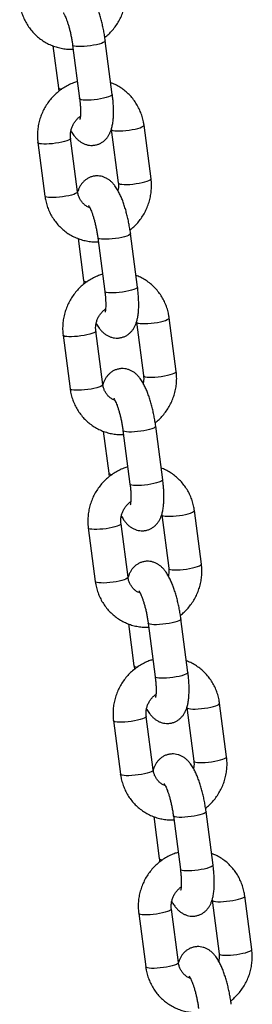
# Model space of a CAD drawing. Units: millimetres. Extents: x 0 to 42, y 0 to 29.8.
# Drawn here: x 26.5 to 26.6, y 17.3 to 17.6 of the extents above; entities that cross this region are included whole.
import ezdxf

# ---------------------------------------------------------------- set-up
doc = ezdxf.new("R2010")
doc.units = ezdxf.units.MM

msp = doc.modelspace()

# ---------------------------------------------------------------- linework, layer by layer
at = {"color": 7, "linetype": 'Continuous', "lineweight": 25}
for p, q in [((26.50711, 17.63591), (26.50923, 17.61966)), ((26.51914, 17.62095), (26.51702, 17.6372)), ((26.50115, 17.63568), (26.50281, 17.62297)), ((26.51883, 17.61031), (26.52095, 17.59406)), ((26.53087, 17.59536), (26.52875, 17.61161)), ((26.49659, 17.60632), (26.49871, 17.59007)), ((26.50863, 17.59136), (26.50651, 17.60761)), ((26.50878, 17.57718), (26.51044, 17.56447)), ((26.51474, 17.57741), (26.51686, 17.56116)), ((26.52677, 17.56246), (26.52465, 17.5787)), ((26.5385, 17.53686), (26.53638, 17.55311)), ((26.52646, 17.55181), (26.52858, 17.53557)), ((26.50423, 17.54782), (26.50635, 17.53157)), ((26.51626, 17.53287), (26.51414, 17.54912)), ((26.53441, 17.50396), (26.53229, 17.52021)), ((26.51641, 17.51869), (26.51807, 17.50598)), ((26.52237, 17.51891), (26.52449, 17.50266)), ((26.5341, 17.49332), (26.53622, 17.47707)), ((26.54613, 17.47836), (26.54401, 17.49461)), ((26.5239, 17.47437), (26.52178, 17.49062)), ((26.51186, 17.48932), (26.51398, 17.47307)), ((26.52405, 17.46019), (26.5257, 17.44748)), ((26.53, 17.46042), (26.53212, 17.44417)), ((26.54204, 17.44546), (26.53992, 17.46171)), ((26.55376, 17.41986), (26.55164, 17.43611)), ((26.54173, 17.43482), (26.54385, 17.41857)), ((26.51949, 17.43083), (26.52161, 17.41458)), ((26.53153, 17.41587), (26.52941, 17.43212)), ((26.54967, 17.38696), (26.54755, 17.40321)), ((26.53168, 17.40169), (26.53334, 17.38898)), ((26.53764, 17.40192), (26.53976, 17.38567)), ((26.54936, 17.37632), (26.55148, 17.36007)), ((26.5614, 17.36137), (26.55928, 17.37762)), ((26.53916, 17.35737), (26.53704, 17.37362)), ((26.52713, 17.37233), (26.52925, 17.35608))]:
    msp.add_line(p, q, dxfattribs=at)
at = {"color": 8, "linetype": 'Continuous', "lineweight": 25, "flags": 128}
for points in [[(26.5073, 17.6357), (26.50712, 17.63585), (26.50711, 17.63591)], [(26.51702, 17.6372), (26.51699, 17.63707), (26.51679, 17.63687), (26.51641, 17.63666), (26.51585, 17.63644), (26.51516, 17.63623), (26.51434, 17.63603), (26.51344, 17.63585), (26.51248, 17.63569), (26.51151, 17.63557), (26.51056, 17.63549), (26.50967, 17.63545), (26.50887, 17.63545), (26.50819, 17.63549), (26.50766, 17.63558), (26.5073, 17.6357)], [(26.50281, 17.62297), (26.50282, 17.62292), (26.503, 17.62276)], [(26.503, 17.62276), (26.50336, 17.62264), (26.50384, 17.62256)], [(26.51914, 17.62095), (26.51911, 17.62082), (26.51891, 17.62062), (26.51853, 17.62041), (26.51797, 17.62019), (26.51728, 17.61998), (26.51646, 17.61978), (26.51556, 17.6196), (26.5146, 17.61944), (26.51363, 17.61932), (26.51268, 17.61924), (26.51179, 17.6192), (26.51099, 17.6192), (26.51031, 17.61924), (26.50978, 17.61933), (26.50942, 17.61945)], [(26.50942, 17.61945), (26.50924, 17.61961), (26.50923, 17.61966)], [(26.51883, 17.61031), (26.51885, 17.61026), (26.51902, 17.6101), (26.51938, 17.60998), (26.51991, 17.6099), (26.52059, 17.60985), (26.52139, 17.60985), (26.52228, 17.60989), (26.52323, 17.60998), (26.52421, 17.6101), (26.52516, 17.61025), (26.52607, 17.61043), (26.52688, 17.61063), (26.52758, 17.61084), (26.52813, 17.61106), (26.52851, 17.61128), (26.52872, 17.61148), (26.52875, 17.61161)], [(26.50651, 17.60761), (26.50648, 17.60749), (26.50628, 17.60728), (26.50589, 17.60707), (26.50534, 17.60685), (26.50465, 17.60664), (26.50383, 17.60644), (26.50293, 17.60626), (26.50197, 17.6061), (26.501, 17.60598), (26.50005, 17.6059), (26.49916, 17.60586), (26.49835, 17.60586), (26.49768, 17.6059), (26.49715, 17.60599), (26.49679, 17.60611), (26.49661, 17.60627), (26.49659, 17.60632)], [(26.52095, 17.59407), (26.52097, 17.59401), (26.52114, 17.59385), (26.5215, 17.59373), (26.52203, 17.59365), (26.52271, 17.5936), (26.52351, 17.5936), (26.5244, 17.59364), (26.52536, 17.59373), (26.52633, 17.59385), (26.52728, 17.594), (26.52819, 17.59418), (26.529, 17.59438), (26.5297, 17.5946), (26.53025, 17.59481), (26.53063, 17.59503), (26.53084, 17.59523), (26.53087, 17.59536)], [(26.50863, 17.59136), (26.5086, 17.59124), (26.5084, 17.59103), (26.50801, 17.59082), (26.50746, 17.5906), (26.50677, 17.59039), (26.50595, 17.59019), (26.50505, 17.59001), (26.50409, 17.58985), (26.50312, 17.58973), (26.50217, 17.58965), (26.50128, 17.58961), (26.50047, 17.58961), (26.4998, 17.58965), (26.49927, 17.58974), (26.49891, 17.58986), (26.49873, 17.59002), (26.49871, 17.59007)], [(26.51493, 17.5772), (26.51475, 17.57736), (26.51474, 17.57741)], [(26.52465, 17.5787), (26.52462, 17.57858), (26.52442, 17.57837), (26.52404, 17.57816), (26.52349, 17.57794), (26.52279, 17.57773), (26.52198, 17.57753), (26.52107, 17.57735), (26.52012, 17.57719), (26.51914, 17.57707), (26.51819, 17.57699), (26.5173, 17.57695), (26.5165, 17.57695), (26.51582, 17.577), (26.51529, 17.57708), (26.51493, 17.5772)], [(26.51044, 17.56447), (26.51045, 17.56442), (26.51063, 17.56427)], [(26.51063, 17.56427), (26.51099, 17.56414), (26.51148, 17.56406)], [(26.51705, 17.56095), (26.51687, 17.56111), (26.51686, 17.56116)], [(26.52677, 17.56246), (26.52675, 17.56233), (26.52654, 17.56213), (26.52616, 17.56191), (26.52561, 17.56169), (26.52491, 17.56148), (26.5241, 17.56128), (26.52319, 17.5611), (26.52224, 17.56095), (26.52126, 17.56082), (26.52031, 17.56074), (26.51942, 17.5607), (26.51862, 17.5607), (26.51794, 17.56075), (26.51741, 17.56083), (26.51705, 17.56095)], [(26.52646, 17.55181), (26.52648, 17.55176), (26.52666, 17.55161), (26.52702, 17.55148), (26.52754, 17.5514), (26.52822, 17.55136), (26.52902, 17.55135), (26.52992, 17.5514), (26.53087, 17.55148), (26.53184, 17.5516), (26.5328, 17.55175), (26.5337, 17.55193), (26.53451, 17.55213), (26.53521, 17.55235), (26.53576, 17.55257), (26.53615, 17.55278), (26.53635, 17.55298), (26.53638, 17.55311)], [(26.51414, 17.54911), (26.51411, 17.54899), (26.51391, 17.54879), (26.51353, 17.54857), (26.51298, 17.54835), (26.51228, 17.54814), (26.51146, 17.54794), (26.51056, 17.54776), (26.5096, 17.54761), (26.50863, 17.54749), (26.50768, 17.5474), (26.50679, 17.54736), (26.50599, 17.54736), (26.50531, 17.54741), (26.50478, 17.54749), (26.50442, 17.54761), (26.50424, 17.54777), (26.50423, 17.54782)], [(26.52858, 17.53557), (26.5286, 17.53551), (26.52878, 17.53536), (26.52914, 17.53523), (26.52967, 17.53515), (26.53034, 17.53511), (26.53114, 17.53511), (26.53204, 17.53515), (26.53299, 17.53523), (26.53396, 17.53535), (26.53492, 17.5355), (26.53582, 17.53568), (26.53664, 17.53588), (26.53733, 17.5361), (26.53788, 17.53632), (26.53827, 17.53653), (26.53847, 17.53673), (26.5385, 17.53686)], [(26.51626, 17.53287), (26.51623, 17.53274), (26.51603, 17.53254), (26.51565, 17.53232), (26.5151, 17.5321), (26.5144, 17.53189), (26.51358, 17.53169), (26.51268, 17.53151), (26.51172, 17.53136), (26.51075, 17.53124), (26.5098, 17.53115), (26.50891, 17.53111), (26.50811, 17.53111), (26.50743, 17.53116), (26.5069, 17.53124), (26.50654, 17.53136), (26.50636, 17.53152), (26.50635, 17.53157)], [(26.53229, 17.52021), (26.53226, 17.52008), (26.53206, 17.51988), (26.53167, 17.51966), (26.53112, 17.51945), (26.53042, 17.51923), (26.52961, 17.51903), (26.52871, 17.51885), (26.52775, 17.5187), (26.52678, 17.51858), (26.52583, 17.51849), (26.52493, 17.51845), (26.52413, 17.51845), (26.52345, 17.5185), (26.52292, 17.51858), (26.52256, 17.5187)], [(26.52256, 17.5187), (26.52239, 17.51886), (26.52237, 17.51891)], [(26.51807, 17.50598), (26.51809, 17.50592), (26.51826, 17.50577)], [(26.51826, 17.50577), (26.51862, 17.50565), (26.51911, 17.50557)], [(26.52468, 17.50245), (26.52451, 17.50261), (26.52449, 17.50266)], [(26.53441, 17.50396), (26.53438, 17.50383), (26.53418, 17.50363), (26.53379, 17.50341), (26.53324, 17.5032), (26.53254, 17.50298), (26.53173, 17.50278), (26.53083, 17.5026), (26.52987, 17.50245), (26.5289, 17.50233), (26.52795, 17.50224), (26.52705, 17.5022), (26.52625, 17.5022), (26.52557, 17.50225), (26.52504, 17.50233), (26.52468, 17.50245)], [(26.5341, 17.49332), (26.53411, 17.49326), (26.53429, 17.49311), (26.53465, 17.49299), (26.53518, 17.4929), (26.53586, 17.49286), (26.53666, 17.49286), (26.53755, 17.4929), (26.5385, 17.49298), (26.53947, 17.4931), (26.54043, 17.49325), (26.54133, 17.49343), (26.54215, 17.49364), (26.54284, 17.49385), (26.5434, 17.49407), (26.54378, 17.49428), (26.54398, 17.49448), (26.54401, 17.49461)], [(26.52178, 17.49062), (26.52175, 17.49049), (26.52154, 17.49029), (26.52116, 17.49007), (26.52061, 17.48986), (26.51991, 17.48964), (26.5191, 17.48944), (26.51819, 17.48926), (26.51724, 17.48911), (26.51627, 17.48899), (26.51531, 17.48891), (26.51442, 17.48886), (26.51362, 17.48886), (26.51294, 17.48891), (26.51241, 17.48899), (26.51205, 17.48911), (26.51188, 17.48927), (26.51186, 17.48932)], [(26.53622, 17.47707), (26.53623, 17.47701), (26.53641, 17.47686), (26.53677, 17.47674), (26.5373, 17.47665), (26.53798, 17.47661), (26.53878, 17.47661), (26.53967, 17.47665), (26.54062, 17.47673), (26.54159, 17.47685), (26.54255, 17.477), (26.54345, 17.47719), (26.54427, 17.47739), (26.54496, 17.4776), (26.54552, 17.47782), (26.5459, 17.47803), (26.5461, 17.47823), (26.54613, 17.47836)], [(26.5239, 17.47437), (26.52387, 17.47424), (26.52366, 17.47404), (26.52328, 17.47382), (26.52273, 17.47361), (26.52203, 17.47339), (26.52122, 17.47319), (26.52031, 17.47301), (26.51936, 17.47286), (26.51839, 17.47274), (26.51743, 17.47266), (26.51654, 17.47261), (26.51574, 17.47262), (26.51506, 17.47266), (26.51453, 17.47274), (26.51417, 17.47287), (26.514, 17.47302), (26.51398, 17.47307)], [(26.5302, 17.46021), (26.53002, 17.46036), (26.53, 17.46042)], [(26.53992, 17.46171), (26.53989, 17.46158), (26.53969, 17.46138), (26.5393, 17.46117), (26.53875, 17.46095), (26.53806, 17.46073), (26.53724, 17.46053), (26.53634, 17.46035), (26.53538, 17.4602), (26.53441, 17.46008), (26.53346, 17.46), (26.53257, 17.45996), (26.53176, 17.45996), (26.53109, 17.46), (26.53056, 17.46008), (26.5302, 17.46021)], [(26.5257, 17.44748), (26.52572, 17.44742), (26.5259, 17.44727)], [(26.5259, 17.44727), (26.52626, 17.44715), (26.52674, 17.44707)], [(26.54204, 17.44546), (26.54201, 17.44533), (26.54181, 17.44513), (26.54142, 17.44492), (26.54087, 17.4447), (26.54018, 17.44448), (26.53936, 17.44428), (26.53846, 17.4441), (26.5375, 17.44395), (26.53653, 17.44383), (26.53558, 17.44375), (26.53469, 17.44371), (26.53389, 17.44371), (26.53321, 17.44375), (26.53268, 17.44384), (26.53232, 17.44396)], [(26.53232, 17.44396), (26.53214, 17.44411), (26.53212, 17.44417)], [(26.54173, 17.43482), (26.54174, 17.43477), (26.54192, 17.43461), (26.54228, 17.43449), (26.54281, 17.4344), (26.54349, 17.43436), (26.54429, 17.43436), (26.54518, 17.4344), (26.54613, 17.43448), (26.54711, 17.4346), (26.54806, 17.43476), (26.54897, 17.43494), (26.54978, 17.43514), (26.55048, 17.43535), (26.55103, 17.43557), (26.55141, 17.43578), (26.55161, 17.43599), (26.55164, 17.43611)], [(26.52941, 17.43212), (26.52938, 17.43199), (26.52918, 17.43179), (26.52879, 17.43158), (26.52824, 17.43136), (26.52755, 17.43114), (26.52673, 17.43094), (26.52583, 17.43076), (26.52487, 17.43061), (26.5239, 17.43049), (26.52295, 17.43041), (26.52205, 17.43037), (26.52125, 17.43037), (26.52058, 17.43041), (26.52005, 17.4305), (26.51969, 17.43062), (26.51951, 17.43077), (26.51949, 17.43083)], [(26.54385, 17.41857), (26.54387, 17.41852), (26.54404, 17.41836), (26.5444, 17.41824), (26.54493, 17.41815), (26.54561, 17.41811), (26.54641, 17.41811), (26.5473, 17.41815), (26.54825, 17.41823), (26.54923, 17.41835), (26.55018, 17.41851), (26.55109, 17.41869), (26.5519, 17.41889), (26.5526, 17.4191), (26.55315, 17.41932), (26.55353, 17.41953), (26.55374, 17.41974), (26.55376, 17.41986)], [(26.53153, 17.41587), (26.5315, 17.41574), (26.5313, 17.41554), (26.53091, 17.41533), (26.53036, 17.41511), (26.52967, 17.4149), (26.52885, 17.41469), (26.52795, 17.41451), (26.52699, 17.41436), (26.52602, 17.41424), (26.52507, 17.41416), (26.52417, 17.41412), (26.52337, 17.41412), (26.5227, 17.41416), (26.52217, 17.41425), (26.52181, 17.41437), (26.52163, 17.41452), (26.52161, 17.41458)], [(26.54755, 17.40321), (26.54752, 17.40308), (26.54732, 17.40288), (26.54694, 17.40267), (26.54639, 17.40245), (26.54569, 17.40224), (26.54487, 17.40204), (26.54397, 17.40185), (26.54302, 17.4017), (26.54204, 17.40158), (26.54109, 17.4015), (26.5402, 17.40146), (26.5394, 17.40146), (26.53872, 17.4015), (26.53819, 17.40159), (26.53783, 17.40171)], [(26.53783, 17.40171), (26.53765, 17.40186), (26.53764, 17.40192)], [(26.53334, 17.38898), (26.53335, 17.38893), (26.53353, 17.38877)], [(26.53353, 17.38877), (26.53389, 17.38865), (26.53437, 17.38857)], [(26.53995, 17.38546), (26.53977, 17.38561), (26.53976, 17.38567)], [(26.54967, 17.38696), (26.54964, 17.38683), (26.54944, 17.38663), (26.54906, 17.38642), (26.54851, 17.3862), (26.54781, 17.38599), (26.54699, 17.38579), (26.54609, 17.38561), (26.54514, 17.38545), (26.54416, 17.38533), (26.54321, 17.38525), (26.54232, 17.38521), (26.54152, 17.38521), (26.54084, 17.38525), (26.54031, 17.38534), (26.53995, 17.38546)], [(26.54936, 17.37632), (26.54938, 17.37627), (26.54955, 17.37611), (26.54991, 17.37599), (26.55044, 17.37591), (26.55112, 17.37586), (26.55192, 17.37586), (26.55282, 17.3759), (26.55377, 17.37599), (26.55474, 17.37611), (26.5557, 17.37626), (26.5566, 17.37644), (26.55741, 17.37664), (26.55811, 17.37685), (26.55866, 17.37707), (26.55905, 17.37729), (26.55925, 17.37749), (26.55928, 17.37762)], [(26.53704, 17.37362), (26.53701, 17.37349), (26.53681, 17.37329), (26.53643, 17.37308), (26.53588, 17.37286), (26.53518, 17.37265), (26.53436, 17.37245), (26.53346, 17.37227), (26.5325, 17.37211), (26.53153, 17.37199), (26.53058, 17.37191), (26.52969, 17.37187), (26.52889, 17.37187), (26.52821, 17.37191), (26.52768, 17.372), (26.52732, 17.37212), (26.52714, 17.37227), (26.52713, 17.37233)], [(26.55148, 17.36007), (26.5515, 17.36002), (26.55167, 17.35986), (26.55203, 17.35974), (26.55256, 17.35966), (26.55324, 17.35961), (26.55404, 17.35961), (26.55494, 17.35965), (26.55589, 17.35974), (26.55686, 17.35986), (26.55782, 17.36001), (26.55872, 17.36019), (26.55953, 17.36039), (26.56023, 17.3606), (26.56078, 17.36082), (26.56117, 17.36104), (26.56137, 17.36124), (26.5614, 17.36137)], [(26.53916, 17.35737), (26.53913, 17.35724), (26.53893, 17.35704), (26.53855, 17.35683), (26.538, 17.35661), (26.5373, 17.3564), (26.53648, 17.3562), (26.53558, 17.35602), (26.53462, 17.35586), (26.53365, 17.35574), (26.5327, 17.35566), (26.53181, 17.35562), (26.53101, 17.35562), (26.53033, 17.35566), (26.5298, 17.35575), (26.52944, 17.35587), (26.52926, 17.35603), (26.52925, 17.35608)]]:
    msp.add_lwpolyline(points, dxfattribs=at)
at = {"color": 7, "linetype": 'Continuous', "lineweight": 25}
for points, knots in [([(26.51702, 17.6372), (26.51699, 17.63747), (26.51688, 17.63824), (26.51667, 17.63953), (26.51638, 17.64105), (26.51604, 17.64254), (26.51566, 17.64401), (26.51524, 17.64542), (26.51479, 17.64678), (26.51428, 17.64809), (26.51373, 17.64934), (26.51308, 17.65056), (26.51239, 17.65162), (26.51167, 17.6525), (26.51096, 17.65318), (26.51021, 17.65373), (26.50941, 17.65418), (26.50855, 17.6545), (26.50764, 17.65469), (26.50668, 17.65473), (26.50571, 17.65461), (26.50477, 17.65432), (26.50393, 17.65389), (26.50319, 17.65336), (26.50256, 17.65275), (26.50202, 17.65207), (26.50157, 17.65131), (26.50122, 17.65057), (26.50107, 17.65008), (26.501, 17.64986)], [0, 0, 0, 0, 0.023314, 0.06756, 0.111752, 0.156003, 0.200452, 0.245297, 0.290798, 0.337341, 0.385549, 0.436498, 0.491973, 0.533828, 0.569951, 0.603041, 0.634427, 0.664884, 0.694848, 0.724574, 0.756922, 0.788012, 0.81811, 0.847672, 0.877206, 0.907332, 0.938907, 0.973207, 1, 1, 1, 1]), ([(26.51687, 17.63825), (26.51727, 17.63858), (26.51809, 17.63927), (26.51922, 17.64046), (26.52025, 17.64179), (26.52115, 17.64321), (26.52191, 17.64471), (26.52252, 17.64628), (26.52297, 17.6479), (26.52327, 17.64955), (26.52339, 17.65123), (26.52337, 17.65266), (26.52327, 17.65354), (26.52323, 17.65385)], [0, 0, 0, 0, 0.088199, 0.183164, 0.278241, 0.37341, 0.46865, 0.563939, 0.659245, 0.754544, 0.849809, 0.945015, 1, 1, 1, 1]), ([(26.49108, 17.64857), (26.49113, 17.64823), (26.49126, 17.64734), (26.49162, 17.64593), (26.49217, 17.64437), (26.49288, 17.64289), (26.49374, 17.64148), (26.49473, 17.64018), (26.49584, 17.63899), (26.49707, 17.63793), (26.4984, 17.637), (26.49982, 17.63622), (26.50131, 17.63558), (26.50286, 17.63511), (26.50445, 17.6348), (26.50592, 17.63465), (26.50687, 17.63468), (26.50726, 17.63469)], [0, 0, 0, 0, 0.043657, 0.113824, 0.183945, 0.253955, 0.323844, 0.393611, 0.46326, 0.532802, 0.602251, 0.67163, 0.740964, 0.810273, 0.879583, 0.948923, 1, 1, 1, 1]), ([(26.50429, 17.64572), (26.50429, 17.64572), (26.50429, 17.64572), (26.50438, 17.64559), (26.50454, 17.64531), (26.50476, 17.64489), (26.50502, 17.64431), (26.50531, 17.64358), (26.50561, 17.6427), (26.50592, 17.64171), (26.50621, 17.64062), (26.50649, 17.63945), (26.50674, 17.63823), (26.50695, 17.63704), (26.50705, 17.63627), (26.50711, 17.63591)], [0, 0, 0, 0, 0.03562, 0.094769, 0.159022, 0.228904, 0.304232, 0.384328, 0.468288, 0.555198, 0.644248, 0.734767, 0.826208, 0.918113, 1, 1, 1, 1]), ([(26.50855, 17.62483), (26.50815, 17.6247), (26.50722, 17.62442), (26.50583, 17.62379), (26.50439, 17.62298), (26.50303, 17.62202), (26.50176, 17.62093), (26.50061, 17.61971), (26.49958, 17.61839), (26.49868, 17.61697), (26.49792, 17.61547), (26.49731, 17.6139), (26.49685, 17.61228), (26.49656, 17.61062), (26.49643, 17.60895), (26.49646, 17.60751), (26.49656, 17.60664), (26.49659, 17.60632)], [0, 0, 0, 0, 0.053066, 0.122339, 0.191726, 0.261224, 0.330825, 0.40052, 0.470297, 0.540142, 0.61004, 0.679973, 0.749918, 0.819859, 0.889774, 0.959646, 1, 1, 1, 1]), ([(26.52875, 17.61161), (26.52869, 17.61195), (26.52856, 17.61284), (26.52821, 17.61424), (26.52765, 17.6158), (26.52694, 17.61729), (26.52609, 17.61869), (26.5251, 17.61999), (26.52398, 17.62118), (26.52275, 17.62225), (26.52142, 17.62317), (26.52007, 17.62394), (26.51912, 17.62431), (26.51868, 17.62449)], [0, 0, 0, 0, 0.059569, 0.15531, 0.250989, 0.346515, 0.441877, 0.537072, 0.632107, 0.726994, 0.821756, 0.916422, 1, 1, 1, 1]), ([(26.50281, 17.62297), (26.50284, 17.62271), (26.50289, 17.62236), (26.50294, 17.622), (26.50296, 17.62192)], [0, 0, 0, 0, 0.761163, 1, 1, 1, 1]), ([(26.50661, 17.60991), (26.50665, 17.60983), (26.50692, 17.60931), (26.50744, 17.60856), (26.50816, 17.60768), (26.50887, 17.607), (26.50961, 17.60644), (26.51042, 17.606), (26.51128, 17.60567), (26.51219, 17.60549), (26.51315, 17.60545), (26.51412, 17.60557), (26.51506, 17.60586), (26.5159, 17.60628), (26.51664, 17.60681), (26.51727, 17.60742), (26.51781, 17.60811), (26.51826, 17.60886), (26.51864, 17.6097), (26.51896, 17.61066), (26.51922, 17.61181), (26.51941, 17.61314), (26.5195, 17.61458), (26.51952, 17.61606), (26.51947, 17.61755), (26.51936, 17.61903), (26.51924, 17.62017), (26.51916, 17.6208), (26.51914, 17.62095)], [0, 0, 0, 0, 0.010822, 0.070213, 0.115023, 0.153697, 0.189123, 0.222725, 0.255332, 0.287411, 0.319237, 0.353868, 0.387153, 0.419376, 0.451025, 0.482644, 0.514897, 0.548702, 0.585423, 0.6271, 0.676308, 0.733135, 0.789047, 0.841507, 0.891722, 0.940598, 0.985795, 1, 1, 1, 1]), ([(26.50923, 17.61966), (26.50925, 17.61945), (26.50933, 17.61884), (26.50942, 17.61786), (26.50949, 17.61677), (26.50952, 17.61578), (26.5095, 17.61493), (26.50946, 17.61426), (26.5094, 17.61377), (26.50934, 17.61347), (26.5093, 17.61333), (26.50931, 17.61334), (26.50931, 17.61334)], [0, 0, 0, 0, 0.067657, 0.195768, 0.322472, 0.4468266, 0.5678615, 0.684404, 0.7831271, 0.874688, 0.9593059, 1, 1, 1, 1]), ([(26.50651, 17.60761), (26.50649, 17.60775), (26.50644, 17.60822), (26.50645, 17.60904), (26.50661, 17.61007), (26.50691, 17.61106), (26.50736, 17.612), (26.50793, 17.61287), (26.50862, 17.61363), (26.50914, 17.61411), (26.50944, 17.61429), (26.50945, 17.6143)], [0, 0, 0, 0, 0.055875, 0.191391, 0.32612, 0.459979, 0.593301, 0.726392, 0.859476, 0.992841, 1, 1, 1, 1]), ([(26.52465, 17.5787), (26.52462, 17.57897), (26.52451, 17.57974), (26.5243, 17.58103), (26.52401, 17.58255), (26.52367, 17.58405), (26.52329, 17.58551), (26.52288, 17.58692), (26.52242, 17.58828), (26.52192, 17.58959), (26.52136, 17.59084), (26.52072, 17.59206), (26.52003, 17.59312), (26.5193, 17.594), (26.51859, 17.59468), (26.51785, 17.59524), (26.51704, 17.59568), (26.51618, 17.596), (26.51527, 17.59619), (26.51431, 17.59623), (26.51334, 17.59611), (26.5124, 17.59582), (26.51156, 17.5954), (26.51082, 17.59487), (26.51019, 17.59425), (26.50965, 17.59357), (26.5092, 17.59281), (26.50886, 17.59208), (26.5087, 17.59158), (26.50863, 17.59136)], [0, 0, 0, 0, 0.023314, 0.06756, 0.111752, 0.156003, 0.200452, 0.245297, 0.290798, 0.337341, 0.385549, 0.436498, 0.491973, 0.533828, 0.569951, 0.603041, 0.634427, 0.664884, 0.694848, 0.724574, 0.756922, 0.788012, 0.81811, 0.847672, 0.877206, 0.907332, 0.938907, 0.973207, 1, 1, 1, 1]), ([(26.52095, 17.59406), (26.52096, 17.59393), (26.52102, 17.59346), (26.52102, 17.59268), (26.5209, 17.59205), (26.52085, 17.59177)], [0, 0, 0, 0, 0.182935, 0.6266134, 1, 1, 1, 1]), ([(26.5245, 17.57976), (26.5249, 17.58009), (26.52573, 17.58077), (26.52685, 17.58197), (26.52788, 17.58329), (26.52878, 17.58471), (26.52954, 17.58621), (26.53015, 17.58778), (26.53061, 17.5894), (26.5309, 17.59106), (26.53103, 17.59273), (26.531, 17.59417), (26.5309, 17.59504), (26.53087, 17.59536)], [0, 0, 0, 0, 0.088199, 0.183164, 0.278241, 0.37341, 0.46865, 0.563939, 0.659245, 0.754544, 0.849809, 0.945015, 1, 1, 1, 1]), ([(26.51231, 17.58655), (26.51208, 17.58664), (26.51156, 17.58685), (26.51082, 17.58735), (26.51011, 17.58801), (26.50951, 17.5888), (26.50906, 17.58969), (26.50876, 17.59055), (26.50867, 17.59113), (26.50863, 17.59136)], [0, 0, 0, 0, 0.117931, 0.27565, 0.433204, 0.589203, 0.742925, 0.894202, 1, 1, 1, 1]), ([(26.49871, 17.59007), (26.49877, 17.58973), (26.4989, 17.58884), (26.49925, 17.58743), (26.49981, 17.58588), (26.50052, 17.58439), (26.50137, 17.58299), (26.50236, 17.58168), (26.50348, 17.5805), (26.5047, 17.57943), (26.50603, 17.5785), (26.50745, 17.57772), (26.50894, 17.57709), (26.51049, 17.57661), (26.51208, 17.5763), (26.51356, 17.57615), (26.5145, 17.57618), (26.5149, 17.57619)], [0, 0, 0, 0, 0.043657, 0.113824, 0.183945, 0.253955, 0.323844, 0.393611, 0.46326, 0.532802, 0.602251, 0.67163, 0.740964, 0.810273, 0.879583, 0.948923, 1, 1, 1, 1]), ([(26.51192, 17.58722), (26.51192, 17.58722), (26.51192, 17.58722), (26.51202, 17.58709), (26.51217, 17.58682), (26.51239, 17.58639), (26.51265, 17.58581), (26.51294, 17.58508), (26.51324, 17.58421), (26.51355, 17.58321), (26.51385, 17.58212), (26.51412, 17.58095), (26.51437, 17.57974), (26.51458, 17.57854), (26.51469, 17.57777), (26.51474, 17.57741)], [0, 0, 0, 0, 0.03562, 0.094769, 0.159022, 0.228904, 0.304232, 0.384328, 0.468288, 0.555198, 0.644248, 0.734767, 0.826208, 0.918113, 1, 1, 1, 1]), ([(26.51618, 17.56633), (26.51578, 17.56621), (26.51486, 17.56592), (26.51347, 17.56529), (26.51202, 17.56448), (26.51066, 17.56352), (26.5094, 17.56243), (26.50824, 17.56121), (26.50721, 17.55989), (26.50631, 17.55847), (26.50555, 17.55697), (26.50494, 17.5554), (26.50449, 17.55378), (26.50419, 17.55212), (26.50407, 17.55045), (26.50409, 17.54901), (26.50419, 17.54814), (26.50423, 17.54782)], [0, 0, 0, 0, 0.053066, 0.122339, 0.191726, 0.261224, 0.330825, 0.40052, 0.470297, 0.540142, 0.61004, 0.679973, 0.749918, 0.819859, 0.889774, 0.959646, 1, 1, 1, 1]), ([(26.51044, 17.56447), (26.51047, 17.56421), (26.51052, 17.56386), (26.51058, 17.56351), (26.51059, 17.56342)], [0, 0, 0, 0, 0.7611633, 1, 1, 1, 1]), ([(26.53638, 17.55311), (26.53633, 17.55345), (26.53619, 17.55434), (26.53584, 17.55574), (26.53529, 17.5573), (26.53458, 17.55879), (26.53372, 17.56019), (26.53273, 17.56149), (26.53162, 17.56268), (26.53039, 17.56375), (26.52906, 17.56467), (26.5277, 17.56544), (26.52676, 17.56582), (26.52631, 17.56599)], [0, 0, 0, 0, 0.059569, 0.15531, 0.250989, 0.346515, 0.441877, 0.537072, 0.632107, 0.726994, 0.821756, 0.916422, 1, 1, 1, 1]), ([(26.51424, 17.55141), (26.51428, 17.55133), (26.51456, 17.55081), (26.51507, 17.55006), (26.51579, 17.54918), (26.5165, 17.5485), (26.51725, 17.54794), (26.51805, 17.5475), (26.51891, 17.54718), (26.51982, 17.54699), (26.52078, 17.54695), (26.52175, 17.54707), (26.52269, 17.54736), (26.52353, 17.54778), (26.52427, 17.54831), (26.5249, 17.54893), (26.52544, 17.54961), (26.52589, 17.55036), (26.52627, 17.5512), (26.52659, 17.55217), (26.52686, 17.55331), (26.52704, 17.55464), (26.52714, 17.55609), (26.52715, 17.55757), (26.5271, 17.55906), (26.52699, 17.56053), (26.52687, 17.56167), (26.52679, 17.5623), (26.52677, 17.56246)], [0, 0, 0, 0, 0.010822, 0.070213, 0.115023, 0.153697, 0.189123, 0.222725, 0.255332, 0.287411, 0.319237, 0.353868, 0.387153, 0.419376, 0.451025, 0.482644, 0.514897, 0.548702, 0.585423, 0.6271, 0.676308, 0.733135, 0.789047, 0.841507, 0.891722, 0.940598, 0.985795, 1, 1, 1, 1]), ([(26.51686, 17.56116), (26.51689, 17.56095), (26.51696, 17.56034), (26.51706, 17.55936), (26.51712, 17.55827), (26.51715, 17.55729), (26.51713, 17.55643), (26.51709, 17.55576), (26.51703, 17.55528), (26.51698, 17.55497), (26.51694, 17.55483), (26.51694, 17.55484), (26.51694, 17.55484)], [0, 0, 0, 0, 0.067657, 0.195768, 0.322472, 0.4468266, 0.5678615, 0.684404, 0.7831271, 0.874688, 0.9593059, 1, 1, 1, 1]), ([(26.51414, 17.54912), (26.51413, 17.54925), (26.51408, 17.54972), (26.51408, 17.55055), (26.51424, 17.55157), (26.51455, 17.55257), (26.51499, 17.55351), (26.51556, 17.55437), (26.51626, 17.55513), (26.51677, 17.55561), (26.51707, 17.55579), (26.51709, 17.5558)], [0, 0, 0, 0, 0.055875, 0.191391, 0.32612, 0.459979, 0.593301, 0.726392, 0.859476, 0.992841, 1, 1, 1, 1]), ([(26.53229, 17.52021), (26.53225, 17.52047), (26.53215, 17.52125), (26.53194, 17.52253), (26.53164, 17.52405), (26.53131, 17.52555), (26.53093, 17.52701), (26.53051, 17.52843), (26.53005, 17.52979), (26.52955, 17.53109), (26.52899, 17.53235), (26.52835, 17.53356), (26.52766, 17.53462), (26.52693, 17.5355), (26.52623, 17.53618), (26.52548, 17.53674), (26.52467, 17.53718), (26.52381, 17.5375), (26.5229, 17.53769), (26.52195, 17.53773), (26.52097, 17.53761), (26.52004, 17.53732), (26.51919, 17.5369), (26.51846, 17.53637), (26.51782, 17.53575), (26.51728, 17.53507), (26.51683, 17.53432), (26.51649, 17.53358), (26.51633, 17.53308), (26.51626, 17.53286)], [0, 0, 0, 0, 0.023314, 0.06756, 0.111752, 0.156003, 0.200452, 0.245297, 0.290798, 0.337341, 0.385549, 0.436498, 0.491973, 0.533828, 0.569951, 0.603041, 0.634427, 0.664884, 0.694848, 0.724574, 0.756922, 0.788012, 0.81811, 0.847672, 0.877206, 0.907332, 0.938907, 0.973207, 1, 1, 1, 1]), ([(26.52858, 17.53557), (26.5286, 17.53543), (26.52865, 17.53496), (26.52865, 17.53419), (26.52854, 17.53356), (26.52848, 17.53327)], [0, 0, 0, 0, 0.182935, 0.626613, 1, 1, 1, 1]), ([(26.53214, 17.52126), (26.53253, 17.52159), (26.53336, 17.52227), (26.53448, 17.52347), (26.53552, 17.52479), (26.53642, 17.52621), (26.53718, 17.52771), (26.53779, 17.52928), (26.53824, 17.5309), (26.53853, 17.53256), (26.53866, 17.53423), (26.53863, 17.53567), (26.53853, 17.53654), (26.5385, 17.53686)], [0, 0, 0, 0, 0.088199, 0.183164, 0.278241, 0.37341, 0.46865, 0.563939, 0.659245, 0.754544, 0.849809, 0.945015, 1, 1, 1, 1]), ([(26.50635, 17.53157), (26.5064, 17.53123), (26.50653, 17.53034), (26.50688, 17.52894), (26.50744, 17.52738), (26.50815, 17.52589), (26.509, 17.52449), (26.50999, 17.52319), (26.51111, 17.522), (26.51234, 17.52093), (26.51367, 17.52), (26.51509, 17.51922), (26.51658, 17.51859), (26.51812, 17.51811), (26.51972, 17.5178), (26.52119, 17.51765), (26.52213, 17.51768), (26.52253, 17.51769)], [0, 0, 0, 0, 0.043657, 0.113824, 0.183945, 0.253955, 0.323844, 0.393611, 0.46326, 0.532802, 0.602251, 0.67163, 0.740964, 0.810273, 0.879583, 0.948923, 1, 1, 1, 1]), ([(26.51994, 17.52805), (26.51971, 17.52814), (26.51919, 17.52835), (26.51846, 17.52885), (26.51774, 17.52951), (26.51715, 17.5303), (26.51669, 17.53119), (26.5164, 17.53205), (26.5163, 17.53263), (26.51626, 17.53287)], [0, 0, 0, 0, 0.117931, 0.27565, 0.433204, 0.589203, 0.742925, 0.894202, 1, 1, 1, 1]), ([(26.51956, 17.52872), (26.51955, 17.52872), (26.51955, 17.52873), (26.51965, 17.52859), (26.51981, 17.52832), (26.52003, 17.52789), (26.52028, 17.52731), (26.52057, 17.52658), (26.52088, 17.52571), (26.52118, 17.52471), (26.52148, 17.52362), (26.52176, 17.52245), (26.522, 17.52124), (26.52221, 17.52005), (26.52232, 17.51928), (26.52237, 17.51891)], [0, 0, 0, 0, 0.03562, 0.094769, 0.159022, 0.228904, 0.304232, 0.384328, 0.468288, 0.555198, 0.644248, 0.734767, 0.826208, 0.918113, 1, 1, 1, 1]), ([(26.52382, 17.50783), (26.52342, 17.50771), (26.52249, 17.50743), (26.5211, 17.5068), (26.51965, 17.50598), (26.51829, 17.50502), (26.51703, 17.50393), (26.51588, 17.50272), (26.51484, 17.50139), (26.51394, 17.49997), (26.51318, 17.49847), (26.51257, 17.4969), (26.51212, 17.49528), (26.51183, 17.49362), (26.5117, 17.49195), (26.51173, 17.49051), (26.51182, 17.48964), (26.51186, 17.48932)], [0, 0, 0, 0, 0.053066, 0.122339, 0.191726, 0.261224, 0.330825, 0.40052, 0.470297, 0.540142, 0.61004, 0.679973, 0.749918, 0.819859, 0.889774, 0.959646, 1, 1, 1, 1]), ([(26.54401, 17.49461), (26.54396, 17.49495), (26.54383, 17.49584), (26.54347, 17.49725), (26.54292, 17.4988), (26.54221, 17.50029), (26.54136, 17.50169), (26.54037, 17.503), (26.53925, 17.50419), (26.53802, 17.50525), (26.53669, 17.50618), (26.53533, 17.50694), (26.53439, 17.50732), (26.53395, 17.5075)], [0, 0, 0, 0, 0.059569, 0.15531, 0.250989, 0.346515, 0.441877, 0.537072, 0.632107, 0.726994, 0.821756, 0.916422, 1, 1, 1, 1]), ([(26.51807, 17.50598), (26.51811, 17.50571), (26.51815, 17.50536), (26.51821, 17.50501), (26.51822, 17.50492)], [0, 0, 0, 0, 0.761163, 1, 1, 1, 1]), ([(26.52188, 17.49291), (26.52192, 17.49283), (26.52219, 17.49231), (26.5227, 17.49157), (26.52342, 17.49068), (26.52413, 17.49), (26.52488, 17.48944), (26.52568, 17.489), (26.52655, 17.48868), (26.52745, 17.48849), (26.52841, 17.48845), (26.52939, 17.48857), (26.53032, 17.48886), (26.53116, 17.48929), (26.5319, 17.48981), (26.53254, 17.49043), (26.53308, 17.49111), (26.53353, 17.49187), (26.53391, 17.4927), (26.53423, 17.49367), (26.53449, 17.49482), (26.53467, 17.49614), (26.53477, 17.49759), (26.53478, 17.49907), (26.53473, 17.50056), (26.53463, 17.50204), (26.53451, 17.50317), (26.53443, 17.50381), (26.53441, 17.50396)], [0, 0, 0, 0, 0.010822, 0.070213, 0.115023, 0.153697, 0.189123, 0.222725, 0.255332, 0.287411, 0.319237, 0.353868, 0.387153, 0.419376, 0.451025, 0.482644, 0.514897, 0.548702, 0.585423, 0.6271, 0.676308, 0.733135, 0.789047, 0.841507, 0.891722, 0.940598, 0.985795, 1, 1, 1, 1]), ([(26.52449, 17.50266), (26.52452, 17.50245), (26.52459, 17.50184), (26.52469, 17.50086), (26.52476, 17.49977), (26.52478, 17.49879), (26.52477, 17.49794), (26.52472, 17.49726), (26.52466, 17.49678), (26.52461, 17.49648), (26.52457, 17.49633), (26.52457, 17.49634), (26.52457, 17.49634)], [0, 0, 0, 0, 0.067657, 0.195768, 0.322472, 0.446827, 0.567861, 0.684404, 0.783127, 0.874688, 0.959306, 1, 1, 1, 1]), ([(26.52178, 17.49062), (26.52176, 17.49075), (26.52171, 17.49123), (26.52172, 17.49205), (26.52187, 17.49307), (26.52218, 17.49407), (26.52263, 17.49501), (26.5232, 17.49588), (26.52389, 17.49663), (26.52441, 17.49711), (26.52471, 17.49729), (26.52472, 17.4973)], [0, 0, 0, 0, 0.055875, 0.1913906, 0.3261198, 0.4599793, 0.5933012, 0.7263919, 0.8594764, 0.9928405, 1, 1, 1, 1]), ([(26.53992, 17.46171), (26.53988, 17.46198), (26.53978, 17.46275), (26.53957, 17.46403), (26.53928, 17.46555), (26.53894, 17.46705), (26.53856, 17.46851), (26.53814, 17.46993), (26.53769, 17.47129), (26.53718, 17.47259), (26.53662, 17.47385), (26.53598, 17.47506), (26.53529, 17.47612), (26.53457, 17.477), (26.53386, 17.47769), (26.53311, 17.47824), (26.53231, 17.47868), (26.53144, 17.47901), (26.53054, 17.47919), (26.52958, 17.47924), (26.52861, 17.47911), (26.52767, 17.47882), (26.52683, 17.4784), (26.52609, 17.47787), (26.52545, 17.47726), (26.52492, 17.47657), (26.52447, 17.47582), (26.52412, 17.47508), (26.52397, 17.47458), (26.5239, 17.47437)], [0, 0, 0, 0, 0.023314, 0.06756, 0.111752, 0.156003, 0.200452, 0.245297, 0.290798, 0.337341, 0.385549, 0.436498, 0.491973, 0.533828, 0.569951, 0.603041, 0.634427, 0.664884, 0.694848, 0.724574, 0.756922, 0.788012, 0.81811, 0.847672, 0.877206, 0.907332, 0.938907, 0.973207, 1, 1, 1, 1]), ([(26.53977, 17.46276), (26.54017, 17.46309), (26.54099, 17.46378), (26.54211, 17.46497), (26.54315, 17.46629), (26.54405, 17.46771), (26.54481, 17.46922), (26.54542, 17.47079), (26.54587, 17.47241), (26.54617, 17.47406), (26.54629, 17.47573), (26.54627, 17.47717), (26.54617, 17.47804), (26.54613, 17.47836)], [0, 0, 0, 0, 0.088199, 0.183164, 0.278241, 0.37341, 0.46865, 0.563939, 0.659245, 0.754544, 0.849809, 0.945015, 1, 1, 1, 1]), ([(26.53622, 17.47707), (26.53623, 17.47693), (26.53628, 17.47646), (26.53628, 17.47569), (26.53617, 17.47506), (26.53612, 17.47477)], [0, 0, 0, 0, 0.182935, 0.6266134, 1, 1, 1, 1]), ([(26.51398, 17.47307), (26.51403, 17.47273), (26.51416, 17.47185), (26.51452, 17.47044), (26.51507, 17.46888), (26.51578, 17.46739), (26.51664, 17.46599), (26.51763, 17.46469), (26.51874, 17.4635), (26.51997, 17.46244), (26.5213, 17.46151), (26.52272, 17.46072), (26.52421, 17.46009), (26.52576, 17.45961), (26.52735, 17.45931), (26.52882, 17.45916), (26.52976, 17.45918), (26.53016, 17.4592)], [0, 0, 0, 0, 0.0436572, 0.1138238, 0.1839454, 0.2539547, 0.323844, 0.3936112, 0.4632603, 0.5328017, 0.6022513, 0.6716304, 0.740964, 0.810273, 0.8795833, 0.9489225, 1, 1, 1, 1]), ([(26.52757, 17.46955), (26.52735, 17.46964), (26.52682, 17.46985), (26.52609, 17.47035), (26.52538, 17.47102), (26.52478, 17.4718), (26.52432, 17.47269), (26.52403, 17.47356), (26.52393, 17.47413), (26.5239, 17.47437)], [0, 0, 0, 0, 0.117931, 0.27565, 0.433204, 0.589203, 0.742925, 0.894202, 1, 1, 1, 1]), ([(26.52719, 17.47023), (26.52719, 17.47023), (26.52719, 17.47023), (26.52728, 17.47009), (26.52744, 17.46982), (26.52766, 17.46939), (26.52792, 17.46881), (26.52821, 17.46808), (26.52851, 17.46721), (26.52882, 17.46622), (26.52911, 17.46512), (26.52939, 17.46396), (26.52964, 17.46274), (26.52985, 17.46155), (26.52995, 17.46078), (26.53, 17.46042)], [0, 0, 0, 0, 0.03562, 0.094769, 0.159022, 0.228904, 0.304232, 0.384328, 0.468288, 0.555198, 0.644248, 0.734767, 0.826208, 0.918113, 1, 1, 1, 1]), ([(26.53145, 17.44933), (26.53105, 17.44921), (26.53012, 17.44893), (26.52873, 17.4483), (26.52729, 17.44748), (26.52593, 17.44652), (26.52466, 17.44543), (26.52351, 17.44422), (26.52248, 17.44289), (26.52157, 17.44147), (26.52082, 17.43997), (26.52021, 17.4384), (26.51975, 17.43678), (26.51946, 17.43513), (26.51933, 17.43345), (26.51936, 17.43202), (26.51946, 17.43115), (26.51949, 17.43083)], [0, 0, 0, 0, 0.053066, 0.122339, 0.191726, 0.261224, 0.330825, 0.40052, 0.470297, 0.540142, 0.61004, 0.679973, 0.749918, 0.819859, 0.889774, 0.959646, 1, 1, 1, 1]), ([(26.55164, 17.43611), (26.55159, 17.43645), (26.55146, 17.43734), (26.55111, 17.43875), (26.55055, 17.44031), (26.54984, 17.44179), (26.54899, 17.4432), (26.548, 17.4445), (26.54688, 17.44569), (26.54565, 17.44675), (26.54432, 17.44768), (26.54296, 17.44844), (26.54202, 17.44882), (26.54158, 17.449)], [0, 0, 0, 0, 0.059569, 0.15531, 0.250989, 0.346515, 0.441877, 0.537072, 0.632107, 0.726994, 0.821756, 0.916422, 1, 1, 1, 1]), ([(26.5257, 17.44748), (26.52574, 17.44721), (26.52578, 17.44686), (26.52584, 17.44651), (26.52586, 17.44643)], [0, 0, 0, 0, 0.761163, 1, 1, 1, 1]), ([(26.52951, 17.43442), (26.52955, 17.43434), (26.52982, 17.43382), (26.53033, 17.43307), (26.53106, 17.43218), (26.53177, 17.4315), (26.53251, 17.43095), (26.53332, 17.4305), (26.53418, 17.43018), (26.53509, 17.42999), (26.53605, 17.42995), (26.53702, 17.43007), (26.53796, 17.43036), (26.5388, 17.43079), (26.53954, 17.43132), (26.54017, 17.43193), (26.54071, 17.43262), (26.54116, 17.43337), (26.54154, 17.43421), (26.54186, 17.43517), (26.54212, 17.43632), (26.54231, 17.43764), (26.5424, 17.43909), (26.54242, 17.44057), (26.54237, 17.44206), (26.54226, 17.44354), (26.54214, 17.44468), (26.54206, 17.44531), (26.54204, 17.44546)], [0, 0, 0, 0, 0.010822, 0.070213, 0.115023, 0.153697, 0.189123, 0.222725, 0.255332, 0.287411, 0.319237, 0.353868, 0.387153, 0.419376, 0.451025, 0.482644, 0.514897, 0.548702, 0.585423, 0.6271, 0.676308, 0.733135, 0.789047, 0.841507, 0.891722, 0.940598, 0.985795, 1, 1, 1, 1]), ([(26.53212, 17.44417), (26.53215, 17.44395), (26.53223, 17.44334), (26.53232, 17.44237), (26.53239, 17.44128), (26.53242, 17.44029), (26.5324, 17.43944), (26.53236, 17.43877), (26.5323, 17.43828), (26.53224, 17.43798), (26.5322, 17.43783), (26.53221, 17.43784), (26.53221, 17.43785)], [0, 0, 0, 0, 0.067657, 0.195768, 0.322472, 0.446827, 0.567861, 0.684404, 0.783127, 0.874688, 0.959306, 1, 1, 1, 1]), ([(26.52941, 17.43212), (26.52939, 17.43226), (26.52934, 17.43273), (26.52935, 17.43355), (26.52951, 17.43457), (26.52981, 17.43557), (26.53026, 17.43651), (26.53083, 17.43738), (26.53152, 17.43814), (26.53204, 17.43861), (26.53234, 17.4388), (26.53235, 17.43881)], [0, 0, 0, 0, 0.055875, 0.191391, 0.32612, 0.459979, 0.593301, 0.726392, 0.859476, 0.992841, 1, 1, 1, 1]), ([(26.54755, 17.40321), (26.54752, 17.40348), (26.54741, 17.40425), (26.5472, 17.40554), (26.54691, 17.40706), (26.54657, 17.40855), (26.54619, 17.41001), (26.54578, 17.41143), (26.54532, 17.41279), (26.54482, 17.4141), (26.54426, 17.41535), (26.54362, 17.41657), (26.54293, 17.41763), (26.5422, 17.41851), (26.54149, 17.41919), (26.54075, 17.41974), (26.53994, 17.42019), (26.53908, 17.42051), (26.53817, 17.4207), (26.53721, 17.42074), (26.53624, 17.42062), (26.5353, 17.42033), (26.53446, 17.4199), (26.53372, 17.41937), (26.53309, 17.41876), (26.53255, 17.41807), (26.5321, 17.41732), (26.53176, 17.41658), (26.5316, 17.41609), (26.53153, 17.41587)], [0, 0, 0, 0, 0.023314, 0.06756, 0.111752, 0.156003, 0.200452, 0.245297, 0.290798, 0.337341, 0.385549, 0.436498, 0.491973, 0.533828, 0.569951, 0.603041, 0.634427, 0.664884, 0.694848, 0.724574, 0.756922, 0.788012, 0.81811, 0.847672, 0.877206, 0.907332, 0.938907, 0.973207, 1, 1, 1, 1]), ([(26.54385, 17.41857), (26.54386, 17.41843), (26.54392, 17.41796), (26.54392, 17.41719), (26.5438, 17.41656), (26.54375, 17.41627)], [0, 0, 0, 0, 0.182935, 0.626613, 1, 1, 1, 1]), ([(26.5474, 17.40426), (26.5478, 17.40459), (26.54863, 17.40528), (26.54975, 17.40647), (26.55078, 17.40779), (26.55168, 17.40922), (26.55244, 17.41072), (26.55305, 17.41229), (26.55351, 17.41391), (26.5538, 17.41556), (26.55393, 17.41724), (26.5539, 17.41867), (26.5538, 17.41955), (26.55376, 17.41986)], [0, 0, 0, 0, 0.088199, 0.183164, 0.278241, 0.37341, 0.46865, 0.563939, 0.659245, 0.754544, 0.849809, 0.945015, 1, 1, 1, 1]), ([(26.53521, 17.41106), (26.53498, 17.41115), (26.53446, 17.41135), (26.53372, 17.41185), (26.53301, 17.41252), (26.53241, 17.41331), (26.53195, 17.41419), (26.53166, 17.41506), (26.53157, 17.41563), (26.53153, 17.41587)], [0, 0, 0, 0, 0.117931, 0.27565, 0.433204, 0.589203, 0.742925, 0.894202, 1, 1, 1, 1]), ([(26.52161, 17.41458), (26.52166, 17.41424), (26.5218, 17.41335), (26.52215, 17.41194), (26.52271, 17.41038), (26.52341, 17.4089), (26.52427, 17.40749), (26.52526, 17.40619), (26.52637, 17.405), (26.5276, 17.40394), (26.52893, 17.40301), (26.53035, 17.40222), (26.53184, 17.40159), (26.53339, 17.40112), (26.53498, 17.40081), (26.53646, 17.40066), (26.5374, 17.40069), (26.5378, 17.4007)], [0, 0, 0, 0, 0.0436572, 0.1138238, 0.1839454, 0.2539547, 0.323844, 0.3936112, 0.4632603, 0.5328017, 0.6022513, 0.6716304, 0.740964, 0.810273, 0.8795833, 0.9489225, 1, 1, 1, 1]), ([(26.53482, 17.41173), (26.53482, 17.41173), (26.53482, 17.41173), (26.53491, 17.41159), (26.53507, 17.41132), (26.53529, 17.4109), (26.53555, 17.41032), (26.53584, 17.40959), (26.53614, 17.40871), (26.53645, 17.40772), (26.53675, 17.40663), (26.53702, 17.40546), (26.53727, 17.40424), (26.53748, 17.40305), (26.53759, 17.40228), (26.53764, 17.40192)], [0, 0, 0, 0, 0.03562, 0.094769, 0.159022, 0.228904, 0.304232, 0.384328, 0.468288, 0.555198, 0.644248, 0.734767, 0.826208, 0.918113, 1, 1, 1, 1]), ([(26.53908, 17.39084), (26.53868, 17.39071), (26.53776, 17.39043), (26.53636, 17.3898), (26.53492, 17.38899), (26.53356, 17.38803), (26.5323, 17.38693), (26.53114, 17.38572), (26.53011, 17.3844), (26.52921, 17.38298), (26.52845, 17.38147), (26.52784, 17.3799), (26.52738, 17.37828), (26.52709, 17.37663), (26.52697, 17.37496), (26.52699, 17.37352), (26.52709, 17.37265), (26.52713, 17.37233)], [0, 0, 0, 0, 0.053066, 0.122339, 0.191726, 0.261224, 0.330825, 0.40052, 0.470297, 0.540142, 0.61004, 0.679973, 0.749918, 0.819859, 0.889774, 0.959646, 1, 1, 1, 1]), ([(26.53334, 17.38898), (26.53337, 17.38871), (26.53342, 17.38837), (26.53348, 17.38801), (26.53349, 17.38793)], [0, 0, 0, 0, 0.761163, 1, 1, 1, 1]), ([(26.55928, 17.37762), (26.55923, 17.37796), (26.55909, 17.37884), (26.55874, 17.38025), (26.55819, 17.38181), (26.55748, 17.3833), (26.55662, 17.3847), (26.55563, 17.386), (26.55452, 17.38719), (26.55329, 17.38825), (26.55196, 17.38918), (26.5506, 17.38995), (26.54965, 17.39032), (26.54921, 17.3905)], [0, 0, 0, 0, 0.059569, 0.15531, 0.250989, 0.346515, 0.441877, 0.537072, 0.632107, 0.726994, 0.821756, 0.916422, 1, 1, 1, 1]), ([(26.53714, 17.37592), (26.53718, 17.37584), (26.53746, 17.37532), (26.53797, 17.37457), (26.53869, 17.37368), (26.5394, 17.37301), (26.54015, 17.37245), (26.54095, 17.37201), (26.54181, 17.37168), (26.54272, 17.3715), (26.54368, 17.37145), (26.54465, 17.37158), (26.54559, 17.37187), (26.54643, 17.37229), (26.54717, 17.37282), (26.5478, 17.37343), (26.54834, 17.37412), (26.54879, 17.37487), (26.54917, 17.37571), (26.54949, 17.37667), (26.54976, 17.37782), (26.54994, 17.37915), (26.55004, 17.38059), (26.55005, 17.38207), (26.55, 17.38356), (26.54989, 17.38504), (26.54977, 17.38618), (26.54969, 17.38681), (26.54967, 17.38696)], [0, 0, 0, 0, 0.010822, 0.070213, 0.115023, 0.153697, 0.189123, 0.222725, 0.255332, 0.287411, 0.319237, 0.353868, 0.387153, 0.419376, 0.451025, 0.482644, 0.514897, 0.548702, 0.585423, 0.6271, 0.676308, 0.733135, 0.789047, 0.841507, 0.891722, 0.940598, 0.985795, 1, 1, 1, 1]), ([(26.53976, 17.38567), (26.53978, 17.38546), (26.53986, 17.38485), (26.53995, 17.38387), (26.54002, 17.38278), (26.54005, 17.38179), (26.54003, 17.38094), (26.53999, 17.38027), (26.53993, 17.37978), (26.53988, 17.37948), (26.53984, 17.37933), (26.53984, 17.37934), (26.53984, 17.37935)], [0, 0, 0, 0, 0.067657, 0.195768, 0.322472, 0.446827, 0.567861, 0.684404, 0.783127, 0.874688, 0.959306, 1, 1, 1, 1]), ([(26.53704, 17.37362), (26.53703, 17.37376), (26.53697, 17.37423), (26.53698, 17.37505), (26.53714, 17.37608), (26.53745, 17.37707), (26.53789, 17.37801), (26.53846, 17.37888), (26.53915, 17.37964), (26.53967, 17.38012), (26.53997, 17.3803), (26.53999, 17.38031)], [0, 0, 0, 0, 0.055875, 0.191391, 0.32612, 0.459979, 0.593301, 0.726392, 0.859476, 0.992841, 1, 1, 1, 1]), ([(26.55519, 17.34471), (26.55515, 17.34498), (26.55505, 17.34575), (26.55484, 17.34704), (26.55454, 17.34856), (26.5542, 17.35006), (26.55383, 17.35152), (26.55341, 17.35293), (26.55295, 17.35429), (26.55245, 17.3556), (26.55189, 17.35685), (26.55125, 17.35807), (26.55056, 17.35913), (26.54983, 17.36001), (26.54913, 17.36069), (26.54838, 17.36125), (26.54757, 17.36169), (26.54671, 17.36201), (26.5458, 17.3622), (26.54484, 17.36224), (26.54387, 17.36212), (26.54294, 17.36183), (26.54209, 17.3614), (26.54136, 17.36088), (26.54072, 17.36026), (26.54018, 17.35958), (26.53973, 17.35882), (26.53939, 17.35809), (26.53923, 17.35759), (26.53916, 17.35737)], [0, 0, 0, 0, 0.023314, 0.06756, 0.111752, 0.156003, 0.200452, 0.245297, 0.290798, 0.337341, 0.385549, 0.436498, 0.491973, 0.533828, 0.569951, 0.603041, 0.634427, 0.664884, 0.694848, 0.724574, 0.756922, 0.788012, 0.81811, 0.847672, 0.877206, 0.907332, 0.938907, 0.973207, 1, 1, 1, 1]), ([(26.55503, 17.34577), (26.55543, 17.3461), (26.55626, 17.34678), (26.55738, 17.34798), (26.55842, 17.3493), (26.55932, 17.35072), (26.56008, 17.35222), (26.56069, 17.35379), (26.56114, 17.35541), (26.56143, 17.35707), (26.56156, 17.35874), (26.56153, 17.36018), (26.56143, 17.36105), (26.5614, 17.36137)], [0, 0, 0, 0, 0.088199, 0.183164, 0.278241, 0.37341, 0.46865, 0.563939, 0.659245, 0.754544, 0.849809, 0.945015, 1, 1, 1, 1]), ([(26.55148, 17.36007), (26.5515, 17.35994), (26.55155, 17.35947), (26.55155, 17.35869), (26.55143, 17.35806), (26.55138, 17.35778)], [0, 0, 0, 0, 0.182935, 0.6266134, 1, 1, 1, 1]), ([(26.52925, 17.35608), (26.5293, 17.35574), (26.52943, 17.35485), (26.52978, 17.35344), (26.53034, 17.35189), (26.53105, 17.3504), (26.5319, 17.349), (26.53289, 17.34769), (26.53401, 17.3465), (26.53524, 17.34544), (26.53657, 17.34451), (26.53798, 17.34373), (26.53948, 17.34309), (26.54102, 17.34262), (26.54261, 17.34231), (26.54409, 17.34216), (26.54503, 17.34219), (26.54543, 17.3422)], [0, 0, 0, 0, 0.0436572, 0.1138238, 0.1839454, 0.2539547, 0.323844, 0.3936112, 0.4632603, 0.5328017, 0.6022513, 0.6716304, 0.740964, 0.810273, 0.8795833, 0.9489225, 1, 1, 1, 1]), ([(26.54284, 17.35256), (26.54261, 17.35265), (26.54209, 17.35285), (26.54135, 17.35336), (26.54064, 17.35402), (26.54005, 17.35481), (26.53959, 17.35569), (26.5393, 17.35656), (26.5392, 17.35714), (26.53916, 17.35737)], [0, 0, 0, 0, 0.117931, 0.27565, 0.433204, 0.589203, 0.742925, 0.894202, 1, 1, 1, 1]), ([(26.54245, 17.35323), (26.54245, 17.35323), (26.54245, 17.35323), (26.54255, 17.3531), (26.54271, 17.35283), (26.54292, 17.3524), (26.54318, 17.35182), (26.54347, 17.35109), (26.54378, 17.35022), (26.54408, 17.34922), (26.54438, 17.34813), (26.54466, 17.34696), (26.5449, 17.34575), (26.54511, 17.34455), (26.54522, 17.34378), (26.54527, 17.34342)], [0, 0, 0, 0, 0.03562, 0.094769, 0.159022, 0.228904, 0.304232, 0.384328, 0.468288, 0.555198, 0.644248, 0.734767, 0.826208, 0.918113, 1, 1, 1, 1])]:
    msp.add_open_spline(points, degree=3, knots=knots, dxfattribs=at)

doc.saveas('drawing.dxf')
